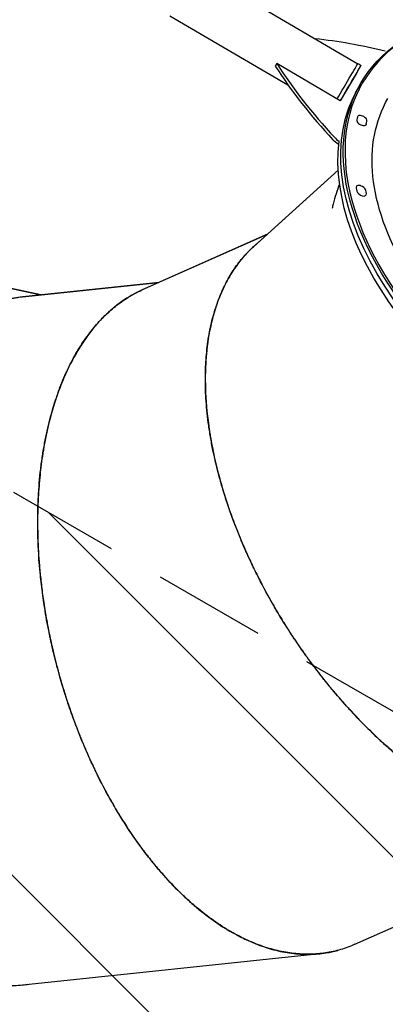
# Model space of a CAD drawing. Units: millimetres. Extents: x -10146 to 11599, y -11520 to 7551.
# Drawn here: x 2415 to 2826, y -3668 to -2560 of the extents above; entities that cross this region are included whole.
import ezdxf

# ---------------------------------------------------------------- set-up
doc = ezdxf.new("R2010")
doc.units = ezdxf.units.MM
doc.header["$LTSCALE"] = 20
doc.linetypes.add('HIDDEN', pattern=[9.525, 6.35, -3.175])
for name, color, linetype in [('2d', 230, 'Continuous'), ('EN-Free_Space', 10, 'HIDDEN'), ('EN-Free_Space_Hatch', 10, 'HIDDEN')]:
    doc.layers.add(name, color=color, linetype=linetype)

msp = doc.modelspace()

# ---------------------------------------------------------------- hatches: boundary and pattern name
at = {"layer": 'EN-Free_Space_Hatch'}
h = msp.add_hatch(dxfattribs=at)
h.set_pattern_fill('ANSI31', color=256, scale=100)
h.set_pattern_definition([(315, (-6492.8, -5849.6), (224.5064, 224.5064), [])])
edge = h.paths.add_edge_path()
edge.add_line((-4492.8, -9297.6), (-4492.8, -5849.6))
edge.add_line((-4492.8, -5849.6), (-6492.8, -5849.6))
edge.add_line((-6492.8, -5849.6), (-6492.8, -9297.6))
edge.add_arc((-5492.8, -9297.6), 1000, 180, 360)
edge = h.paths.add_edge_path()
edge.add_line((-4164.1, -1075.3), (-2386.3, -2103.4))
edge.add_arc((-2886.3, -2969.4), 1000, -116.9424, 60, ccw=False)
edge.add_line((-3339.4, -3860.9), (-5164.1, -2807.4))
edge.add_arc((-4664.1, -1941.3), 1000, 60, 240, ccw=False)
edge = h.paths.add_edge_path()
edge.add_line((3731.5, -3856.2), (2491.8, -6003.5))
edge.add_arc((1625.7, -5503.5), 1000, 150, 330, ccw=False)
edge.add_line((759.7, -5003.5), (1999.5, -2856.2))
edge.add_line((1999.5, -2856.2), (3731.5, -3856.2))
edge = h.paths.add_edge_path()
edge.add_arc((-714, -154.7), 500, 0, 360)
edge = h.paths.add_edge_path()
edge.add_line((-2251.4, 5899.6), (-143.5, 2248.5))
edge.add_arc((-1009.5, 1748.5), 1000, -150, 30, ccw=False)
edge.add_line((-1875.5, 1248.5), (-3983.5, 4899.6))
edge.add_arc((-3117.4, 5399.6), 1000, 30, 210, ccw=False)
edge = h.paths.add_edge_path()
edge.add_line((3092.7, 6044.5), (4803.2, 3082))
edge.add_line((4803.2, 3082), (5631.4, 4516.5))
edge.add_arc((6497.4, 4016.5), 1000, -30, 150, ccw=False)
edge.add_line((7363.4, 3516.5), (6137.7, 1393.5))
edge.add_arc((5271.7, 1893.5), 1000, 242.0617, 330, ccw=False)
edge.add_arc((4334.6, 1893.5), 1000, 210, 297.9383, ccw=False)
edge.add_line((3468.6, 1393.5), (1360.7, 5044.5))
edge.add_arc((2226.7, 5544.5), 1000, 30, 210, ccw=False)

# ---------------------------------------------------------------- linework, layer by layer
at = {"layer": '2d'}
for p, q in [((2614.1, -2503.9), (2795.4, -2609.9)), ((2583.6, -2556), (2716.7, -2633.8)), ((2704, -2609.8), (2702.4, -2612.6)), ((2775.5, -2651.6), (2704, -2609.8)), ((2795.5, -2609.8), (2798.9, -2611.8)), ((2793.4, -2621.5), (2775.5, -2651.6)), ((2793.4, -2621.5), (2793.4, -2621.5)), ((2798.3, -2632.6), (2795.6, -2637.2)), ((2795.6, -2637.2), (2792.4, -2642.8)), ((2677.9, -2815.8), (2773.3, -2729.8)), ((2773.3, -2729.8), (2678.1, -2815.6)), ((2552.3, -2864.5), (2693.6, -2801.6)), ((2693.6, -2801.6), (2552.6, -2864.4)), ((2678.1, -2815.6), (2678.1, -2815.6)), ((2287.7, -2837.9), (2438.6, -2869.9)), ((2438.6, -2869.9), (2288, -2837.9)), ((2417.9, -2872.1), (2571.5, -2856)), ((2571.5, -2856), (2418.2, -2872.1)), ((2418.5, -2872), (2571.5, -2856)), ((2552.6, -2864.4), (2552.6, -2864.4)), ((2418.2, -2872.1), (2418.5, -2872)), ((2418.2, -2872.1), (2418.2, -2872.1)), ((2791.9, -3600.7), (3096.9, -3465)), ((2418.3, -3646.3), (2752.7, -3611.2))]:
    msp.add_line(p, q, dxfattribs=at)
at = {"layer": '2d', "extrusion": (0, 0, -1)}
for centre, major_axis, ratio, start_param, end_param in [((3162, -2842.6), (-363.7, 210), 0.573576, -1.570796, 0.411138), ((2780.2, -2635.9), (15.3, 26.2), 0.003943, -2.121584, 0), ((3159.3, -2847.2), (-363.7, 210), 0.573576, -1.570796, 0), ((3162.6, -2841.5), (-333.4, 192.5), 0.573576, -1.570796, 0.000235), ((3162.6, -2841.5), (-343.8, 198.5), 0.573576, -0.163283, -0.150876), ((3156.1, -2852.8), (363.7, -210), 0.573493, 0, 2.906047), ((2780.4, -2691.4), (-17.3, 10), 0.573616, -1.525405, -1.080827), ((3162.6, -2841.5), (-343.8, 198.5), 0.573576, -0.477442, -0.465035)]:
    msp.add_ellipse(centre, major_axis=major_axis, ratio=ratio, start_param=start_param, end_param=end_param, dxfattribs=at)
at = {"layer": '2d'}
for centre, major_axis, ratio, start_param, end_param in [((3162.6, -2841.5), (-362.4, 209.3), 0.573576, -0.402838, 1.570796), ((2898.3, -2931.7), (-432.4, 251), 0.573616, -1.090454, -0.911869), ((3097.8, -2594.8), (432.4, -251), 0.573616, -2.299514, -2.060765), ((3099.4, -2591.9), (432.4, -251), 0.573616, -2.299514, -2.060765), ((2783.6, -2637.9), (15.3, 26.2), 0.003943, -0.893821, 2.115658), ((2800.2, -2672.4), (-5.2, 3), 0.573576, -1.570796, 0.150876), ((2800.2, -2672.4), (5.2, -3), 0.573576, 0.150876, 1.570796), ((2799.5, -2675.3), (-5.2, 3), 0.573576, 0.163283, 3.304876), ((3162.6, -2841.5), (-354.2, 204.5), 0.573576, 0.150876, 0.163283), ((2782.1, -2688.6), (17.3, -10), 0.573616, -2.060765, -1.689029), ((2798.8, -2751.2), (-5.2, 3), 0.573576, -1.570796, 0.465035), ((3162.6, -2841.5), (354.2, -204.5), 0.573576, -2.676557, -2.66415), ((2799.5, -2754.6), (5.2, -3), 0.573576, -2.66415, 0.477442), ((2798.8, -2751.2), (-5.2, 3), 0.573576, -2.676557, -1.570796)]:
    msp.add_ellipse(centre, major_axis=major_axis, ratio=ratio, start_param=start_param, end_param=end_param, dxfattribs=at)
for points, knots in [([(2774.8, -2745.5), (2771.8, -2752.5), (2769.4, -2760), (2767.1, -2769.5), (2766.8, -2771.2), (2766.4, -2772.9)], [0.06694367, 0.06694367, 0.06694367, 0.06694367, 0.09375, 0.09375, 0.09956248, 0.09956248, 0.09956248, 0.09956248]), ([(2681.4, -2812.6), (2680.3, -2813.5), (2679.2, -2814.5), (2676.5, -2817), (2674.9, -2818.5), (2671.8, -2821.6), (2670.3, -2823.2), (2662.8, -2831.4), (2657.4, -2838.7), (2651.3, -2848.6), (2650.1, -2850.6), (2647.8, -2854.8), (2646.7, -2856.9), (2643.5, -2863.4), (2641.4, -2867.9), (2637.7, -2877.3), (2636, -2882.1), (2632.9, -2892.1), (2631.5, -2897.3), (2627.8, -2913.3), (2626, -2924.7), (2624.3, -2942.8), (2624, -2949), (2623.7, -2958.5), (2623.6, -2961.7), (2623.7, -2968.3), (2623.7, -2971.6), (2624.2, -2988.4), (2625.4, -3002.6), (2627.7, -3019.3), (2628, -3021.1), (2628.6, -3024.9), (2628.9, -3026.8), (2629.9, -3032.5), (2630.6, -3036.4), (2632.9, -3048.2), (2634.6, -3056.2), (2637.7, -3068.7), (2638.8, -3072.8), (2640.6, -3079.2), (2641.2, -3081.3), (2642.4, -3085.6), (2643, -3087.8), (2646.3, -3098.7), (2649.3, -3107.8), (2656.1, -3126.6), (2659.9, -3136.3), (2664.6, -3147.6), (2665.1, -3148.9), (2666.2, -3151.4), (2666.8, -3152.7), (2668.4, -3156.5), (2669.6, -3159.1), (2673.1, -3167), (2675.7, -3172.4), (2679.8, -3180.8), (2681.2, -3183.7), (2683, -3187.3), (2683.3, -3188), (2684.1, -3189.4), (2684.5, -3190.2), (2685.6, -3192.4), (2686.4, -3193.9), (2690.4, -3201.6), (2694, -3208.2), (2698.4, -3216), (2698.9, -3216.8), (2699.8, -3218.5), (2700.2, -3219.2), (2700.7, -3219.9)], [0.0415586, 0.0415586, 0.0415586, 0.0415586, 0.046875, 0.046875, 0.0546875, 0.0546875, 0.0625, 0.0625, 0.09375, 0.09375, 0.1015625, 0.1015625, 0.109375, 0.109375, 0.125, 0.125, 0.140625, 0.140625, 0.15625, 0.15625, 0.1875, 0.1875, 0.203125, 0.203125, 0.2109375, 0.2109375, 0.21875, 0.21875, 0.25, 0.25, 0.2539062, 0.2539062, 0.2578125, 0.2578125, 0.265625, 0.265625, 0.28125, 0.28125, 0.2890625, 0.2890625, 0.2929688, 0.2929688, 0.296875, 0.296875, 0.3125, 0.3125, 0.328125, 0.328125, 0.3300781, 0.3300781, 0.3320312, 0.3320312, 0.3359375, 0.3359375, 0.34375, 0.34375, 0.3476563, 0.3476563, 0.3486328, 0.3486328, 0.3496094, 0.3496094, 0.3515625, 0.3515625, 0.359375, 0.359375, 0.3603516, 0.3603516, 0.3611665, 0.3611665, 0.3611665, 0.3611665]), ([(2739.1, -3278.8), (2739, -3278.8), (2739, -3278.8), (2738.9, -3278.7), (2738.9, -3278.6), (2738.8, -3278.5), (2738.7, -3278.4), (2738, -3277.4), (2737.4, -3276.5), (2735.3, -3273.6), (2733.7, -3271.4), (2730.2, -3266.4), (2728.3, -3263.6), (2724.1, -3257.5), (2721.9, -3254.1), (2718.9, -3249.6), (2718.3, -3248.6), (2717.4, -3247.2), (2717.1, -3246.8), (2716.5, -3245.8), (2716.2, -3245.4), (2714.8, -3243), (2713.6, -3241.3), (2708.2, -3232.6), (2704.6, -3226.5), (2700.8, -3220.1), (2700.1, -3218.8), (2699.1, -3217.1), (2698.8, -3216.5), (2698.2, -3215.4), (2697.9, -3214.9), (2696.3, -3212.1), (2695.1, -3210), (2689.4, -3199.5), (2685.3, -3191.7), (2681.2, -3183.5), (2680.7, -3182.6), (2679.8, -3180.8), (2679.4, -3179.9), (2678.1, -3177.2), (2677.3, -3175.5), (2674.8, -3170.2), (2673.2, -3166.8), (2670.1, -3160), (2668.6, -3156.7), (2666.5, -3151.8), (2665.8, -3150.2), (2664.4, -3147), (2663.8, -3145.4), (2657.9, -3131.2), (2653.3, -3119), (2647.4, -3101.5), (2645.6, -3095.8), (2643, -3087.4), (2642.2, -3084.7), (2641, -3080.6), (2640.7, -3079.2), (2639.9, -3076.6), (2639.5, -3075.2), (2636.3, -3063.2), (2633.9, -3052.8), (2630.9, -3037.7), (2630, -3032.8), (2628.8, -3025.5), (2628.4, -3023.1), (2627.7, -3018.3), (2627.3, -3016), (2625.8, -3004.3), (2624.9, -2995.2), (2623.8, -2977.6), (2623.6, -2969), (2623.8, -2958.8), (2623.8, -2956.7), (2623.9, -2952.7), (2624, -2950.7), (2624.3, -2944.7), (2624.6, -2940.8), (2625.6, -2929.3), (2626.6, -2921.9), (2628.5, -2911.2), (2629.2, -2907.7), (2630.7, -2900.9), (2631.6, -2897.6), (2634.2, -2887.7), (2636.3, -2881.4), (2640.9, -2869.3), (2643.4, -2863.6), (2647.6, -2855.4), (2649, -2852.7), (2652, -2847.5), (2653.6, -2845), (2656.8, -2840.1), (2658.4, -2837.7), (2661.9, -2833.1), (2663.7, -2830.8), (2666.4, -2827.6), (2667.4, -2826.5), (2669.2, -2824.4), (2670.2, -2823.4), (2671.7, -2821.8), (2672.2, -2821.3), (2672.9, -2820.6), (2673.2, -2820.3), (2673.5, -2819.9), (2673.7, -2819.8), (2673.9, -2819.6), (2674, -2819.4), (2675.2, -2818.3), (2676.4, -2817.1), (2677.9, -2815.8)], [0.8704951, 0.8704951, 0.8704951, 0.8704951, 0.8705139, 0.8705139, 0.8705444, 0.8705444, 0.8706055, 0.8706055, 0.8710938, 0.8710938, 0.8720703, 0.8720703, 0.8730469, 0.8730469, 0.8740234, 0.8740234, 0.8742676, 0.8742676, 0.8743896, 0.8743896, 0.8745117, 0.8745117, 0.875, 0.875, 0.8769531, 0.8769531, 0.8774414, 0.8774414, 0.8776855, 0.8776855, 0.8779297, 0.8779297, 0.8789062, 0.8789062, 0.8828125, 0.8828125, 0.8833008, 0.8833008, 0.8837891, 0.8837891, 0.8847656, 0.8847656, 0.8867188, 0.8867188, 0.8886719, 0.8886719, 0.8896484, 0.8896484, 0.890625, 0.890625, 0.8984375, 0.8984375, 0.9023438, 0.9023438, 0.9042969, 0.9042969, 0.9052734, 0.9052734, 0.90625, 0.90625, 0.9140625, 0.9140625, 0.9179688, 0.9179688, 0.9199219, 0.9199219, 0.921875, 0.921875, 0.9296875, 0.9296875, 0.9375, 0.9375, 0.9394531, 0.9394531, 0.9414062, 0.9414062, 0.9453125, 0.9453125, 0.953125, 0.953125, 0.9570312, 0.9570312, 0.9609375, 0.9609375, 0.96875, 0.96875, 0.9765625, 0.9765625, 0.9804688, 0.9804688, 0.984375, 0.984375, 0.9882812, 0.9882812, 0.9921875, 0.9921875, 0.9941406, 0.9941406, 0.9960938, 0.9960938, 0.9970703, 0.9970703, 0.9975586, 0.9975586, 0.9978027, 0.9978027, 0.9980469, 0.9980469, 1, 1, 1, 1]), ([(2552.6, -2864.4), (2550.6, -2865.3), (2548.7, -2866.2), (2544.8, -2868.2), (2542.9, -2869.3), (2533.2, -2874.8), (2525.8, -2880), (2516.9, -2887.6), (2515.2, -2889.2), (2511.7, -2892.4), (2510, -2894.1), (2504.9, -2899.2), (2501.6, -2902.9), (2495.2, -2910.6), (2492.1, -2914.7), (2486, -2923.3), (2483.1, -2927.8), (2474.6, -2941.9), (2469.4, -2952.1), (2462.2, -2968.8), (2459.9, -2974.6), (2456.7, -2983.6), (2455.7, -2986.6), (2453.7, -2992.8), (2452.7, -2996), (2448, -3012.1), (2444.7, -3026), (2441.8, -3042.6), (2441.5, -3044.5), (2440.8, -3048.2), (2440.6, -3050.1), (2439.7, -3055.9), (2439.2, -3059.8), (2437.7, -3071.7), (2436.9, -3079.9), (2436, -3092.7), (2435.7, -3097), (2435.4, -3103.6), (2435.3, -3105.8), (2435.2, -3110.3), (2435.1, -3112.5), (2434.9, -3123.9), (2434.9, -3133.5), (2435.5, -3153.5), (2436.1, -3163.9), (2437.1, -3176.1), (2437.2, -3177.5), (2437.5, -3180.2), (2437.6, -3181.6), (2438, -3185.7), (2438.3, -3188.6), (2439.3, -3197.2), (2440, -3203.1), (2441.3, -3212.4), (2441.7, -3215.5), (2442.3, -3219.5), (2442.5, -3220.3), (2442.7, -3221.9), (2442.8, -3222.7), (2443.2, -3225.2), (2443.5, -3226.9), (2445, -3235.4), (2446.3, -3242.7), (2448.1, -3251.5), (2448.3, -3252.5), (2448.7, -3254.3), (2448.9, -3255.2), (2449, -3256)], [0.0469613, 0.0469613, 0.0469613, 0.0469613, 0.0546875, 0.0546875, 0.0625, 0.0625, 0.09375, 0.09375, 0.1015625, 0.1015625, 0.109375, 0.109375, 0.125, 0.125, 0.140625, 0.140625, 0.15625, 0.15625, 0.1875, 0.1875, 0.203125, 0.203125, 0.2109375, 0.2109375, 0.21875, 0.21875, 0.25, 0.25, 0.2539062, 0.2539062, 0.2578125, 0.2578125, 0.265625, 0.265625, 0.28125, 0.28125, 0.2890625, 0.2890625, 0.2929688, 0.2929688, 0.296875, 0.296875, 0.3125, 0.3125, 0.328125, 0.328125, 0.3300781, 0.3300781, 0.3320312, 0.3320312, 0.3359375, 0.3359375, 0.34375, 0.34375, 0.3476563, 0.3476563, 0.3486328, 0.3486328, 0.3496094, 0.3496094, 0.3515625, 0.3515625, 0.359375, 0.359375, 0.3603516, 0.3603516, 0.3611665, 0.3611665, 0.3611665, 0.3611665]), ([(2467.3, -3323.8), (2467.3, -3323.8), (2467.3, -3323.8), (2467.3, -3323.7), (2467.3, -3323.6), (2467.2, -3323.4), (2467.2, -3323.3), (2466.8, -3322.2), (2466.5, -3321.1), (2465.4, -3317.7), (2464.5, -3315.1), (2462.8, -3309.2), (2461.8, -3306), (2459.8, -3298.9), (2458.7, -3295), (2457.3, -3289.8), (2457, -3288.7), (2456.5, -3287.1), (2456.4, -3286.5), (2456.1, -3285.5), (2456, -3284.9), (2455.3, -3282.3), (2454.8, -3280.2), (2452.3, -3270.3), (2450.7, -3263.4), (2449.2, -3256.1), (2448.9, -3254.7), (2448.5, -3252.7), (2448.3, -3252.1), (2448.1, -3250.8), (2448, -3250.2), (2447.3, -3247.2), (2446.9, -3244.8), (2444.6, -3233.1), (2443.2, -3224.3), (2441.8, -3215.2), (2441.6, -3214.3), (2441.4, -3212.3), (2441.2, -3211.3), (2440.8, -3208.4), (2440.5, -3206.4), (2439.8, -3200.7), (2439.3, -3196.9), (2438.5, -3189.5), (2438.1, -3185.9), (2437.6, -3180.6), (2437.5, -3178.9), (2437.1, -3175.4), (2437, -3173.7), (2435.8, -3158.3), (2435.2, -3145.3), (2435, -3126.8), (2435, -3120.8), (2435.2, -3112.1), (2435.3, -3109.2), (2435.4, -3105), (2435.5, -3103.6), (2435.6, -3100.8), (2435.7, -3099.4), (2436.3, -3087), (2437.2, -3076.3), (2439, -3061), (2439.7, -3056.1), (2440.8, -3048.8), (2441.2, -3046.4), (2442, -3041.6), (2442.4, -3039.3), (2444.6, -3027.7), (2446.5, -3018.8), (2450.9, -3001.7), (2453.4, -2993.5), (2456.7, -2983.8), (2457.4, -2981.8), (2458.7, -2978), (2459.4, -2976.2), (2461.5, -2970.6), (2463, -2967), (2467.6, -2956.4), (2470.8, -2949.6), (2475.9, -2940), (2477.6, -2936.9), (2481.2, -2930.9), (2483, -2928), (2488.6, -2919.4), (2492.5, -2914.1), (2500.6, -2904), (2504.8, -2899.3), (2511.3, -2892.8), (2513.5, -2890.7), (2517.9, -2886.7), (2520.2, -2884.8), (2524.8, -2881.1), (2527.1, -2879.4), (2531.8, -2876), (2534.2, -2874.4), (2537.8, -2872.2), (2539, -2871.5), (2541.5, -2870), (2542.7, -2869.4), (2544.6, -2868.3), (2545.2, -2868), (2546.1, -2867.5), (2546.5, -2867.4), (2546.9, -2867.1), (2547.1, -2867.1), (2547.4, -2866.9), (2547.6, -2866.8), (2549, -2866.1), (2550.6, -2865.3), (2552.3, -2864.5)], [0.8704951, 0.8704951, 0.8704951, 0.8704951, 0.8705139, 0.8705139, 0.8705444, 0.8705444, 0.8706055, 0.8706055, 0.8710938, 0.8710938, 0.8720703, 0.8720703, 0.8730469, 0.8730469, 0.8740234, 0.8740234, 0.8742676, 0.8742676, 0.8743896, 0.8743896, 0.8745117, 0.8745117, 0.875, 0.875, 0.8769531, 0.8769531, 0.8774414, 0.8774414, 0.8776855, 0.8776855, 0.8779297, 0.8779297, 0.8789062, 0.8789062, 0.8828125, 0.8828125, 0.8833008, 0.8833008, 0.8837891, 0.8837891, 0.8847656, 0.8847656, 0.8867188, 0.8867188, 0.8886719, 0.8886719, 0.8896484, 0.8896484, 0.890625, 0.890625, 0.8984375, 0.8984375, 0.9023438, 0.9023438, 0.9042969, 0.9042969, 0.9052734, 0.9052734, 0.90625, 0.90625, 0.9140625, 0.9140625, 0.9179688, 0.9179688, 0.9199219, 0.9199219, 0.921875, 0.921875, 0.9296875, 0.9296875, 0.9375, 0.9375, 0.9394531, 0.9394531, 0.9414062, 0.9414062, 0.9453125, 0.9453125, 0.953125, 0.953125, 0.9570312, 0.9570312, 0.9609375, 0.9609375, 0.96875, 0.96875, 0.9765625, 0.9765625, 0.9804688, 0.9804688, 0.984375, 0.984375, 0.9882812, 0.9882812, 0.9921875, 0.9921875, 0.9941406, 0.9941406, 0.9960938, 0.9960938, 0.9970703, 0.9970703, 0.9975586, 0.9975586, 0.9978027, 0.9978027, 0.9980469, 0.9980469, 1, 1, 1, 1]), ([(2553.1, -2864.2), (2553, -2864.3), (2552.8, -2864.3), (2552.7, -2864.4), (2552.6, -2864.4), (2552.6, -2864.4)], [0.0463013542, 0.0463013542, 0.0463013542, 0.0463013542, 0.046875, 0.046875, 0.0469526378, 0.0469526378, 0.0469526378, 0.0469526378]), ([(2195, -3282.6), (2195, -3282.6), (2195, -3282.5), (2195, -3282.4), (2195, -3282.4), (2195, -3282.2), (2195, -3282.1), (2195, -3280.9), (2195, -3279.8), (2195.1, -3276.2), (2195.1, -3273.4), (2195.2, -3267.3), (2195.3, -3264), (2195.5, -3256.6), (2195.7, -3252.6), (2196, -3247.1), (2196, -3246), (2196.1, -3244.3), (2196.2, -3243.8), (2196.2, -3242.7), (2196.3, -3242.1), (2196.4, -3239.4), (2196.6, -3237.3), (2197.3, -3227.1), (2197.9, -3220), (2198.7, -3212.6), (2198.9, -3211.2), (2199.1, -3209.2), (2199.1, -3208.5), (2199.3, -3207.3), (2199.4, -3206.6), (2199.7, -3203.6), (2200, -3201.1), (2201.5, -3189.3), (2202.8, -3180.5), (2204.3, -3171.5), (2204.5, -3170.5), (2204.8, -3168.5), (2205, -3167.5), (2205.5, -3164.6), (2205.9, -3162.7), (2206.9, -3157), (2207.7, -3153.3), (2209.1, -3146), (2209.9, -3142.4), (2211.1, -3137.2), (2211.4, -3135.5), (2212.2, -3132.1), (2212.6, -3130.5), (2216.2, -3115.5), (2219.7, -3102.9), (2225.2, -3085.3), (2227.1, -3079.6), (2230, -3071.3), (2230.9, -3068.6), (2232.4, -3064.6), (2232.9, -3063.3), (2233.8, -3060.7), (2234.3, -3059.4), (2238.8, -3047.8), (2243, -3037.9), (2249.4, -3024), (2251.6, -3019.4), (2254.9, -3012.8), (2256, -3010.7), (2258.2, -3006.4), (2259.3, -3004.3), (2265, -2993.9), (2269.6, -2986.1), (2279.1, -2971.2), (2283.9, -2964.2), (2290.1, -2955.9), (2291.3, -2954.3), (2293.8, -2951.1), (2295, -2949.5), (2298.8, -2944.9), (2301.3, -2941.9), (2308.9, -2933.2), (2314.1, -2927.8), (2321.9, -2920.3), (2324.5, -2917.9), (2329.7, -2913.2), (2332.4, -2911), (2340.3, -2904.6), (2345.7, -2900.7), (2356.5, -2893.6), (2361.9, -2890.5), (2370.1, -2886.3), (2372.9, -2885), (2378.3, -2882.5), (2381.1, -2881.4), (2386.6, -2879.3), (2389.3, -2878.4), (2394.8, -2876.7), (2397.6, -2875.9), (2401.7, -2874.9), (2403.1, -2874.6), (2405.9, -2874), (2407.3, -2873.7), (2409.4, -2873.3), (2410, -2873.2), (2411.1, -2873), (2411.4, -2873), (2412, -2872.9), (2412.1, -2872.9), (2412.5, -2872.8), (2412.7, -2872.8), (2414.3, -2872.5), (2416, -2872.3), (2417.9, -2872.1)], [0.8704951, 0.8704951, 0.8704951, 0.8704951, 0.8705139, 0.8705139, 0.8705444, 0.8705444, 0.8706055, 0.8706055, 0.8710938, 0.8710938, 0.8720703, 0.8720703, 0.8730469, 0.8730469, 0.8740234, 0.8740234, 0.8742676, 0.8742676, 0.8743896, 0.8743896, 0.8745117, 0.8745117, 0.875, 0.875, 0.8769531, 0.8769531, 0.8774414, 0.8774414, 0.8776855, 0.8776855, 0.8779297, 0.8779297, 0.8789062, 0.8789062, 0.8828125, 0.8828125, 0.8833008, 0.8833008, 0.8837891, 0.8837891, 0.8847656, 0.8847656, 0.8867188, 0.8867188, 0.8886719, 0.8886719, 0.8896484, 0.8896484, 0.890625, 0.890625, 0.8984375, 0.8984375, 0.9023438, 0.9023438, 0.9042969, 0.9042969, 0.9052734, 0.9052734, 0.90625, 0.90625, 0.9140625, 0.9140625, 0.9179688, 0.9179688, 0.9199219, 0.9199219, 0.921875, 0.921875, 0.9296875, 0.9296875, 0.9375, 0.9375, 0.9394531, 0.9394531, 0.9414062, 0.9414062, 0.9453125, 0.9453125, 0.953125, 0.953125, 0.9570312, 0.9570312, 0.9609375, 0.9609375, 0.96875, 0.96875, 0.9765625, 0.9765625, 0.9804688, 0.9804688, 0.984375, 0.984375, 0.9882812, 0.9882812, 0.9921875, 0.9921875, 0.9941406, 0.9941406, 0.9960938, 0.9960938, 0.9970703, 0.9970703, 0.9975586, 0.9975586, 0.9978027, 0.9978027, 0.9980469, 0.9980469, 1, 1, 1, 1]), ([(2700.7, -3219.9), (2700.7, -3220.1), (2700.8, -3220.2), (2701, -3220.6), (2701.2, -3220.8), (2701.4, -3221.3), (2701.6, -3221.5), (2702, -3222.2), (2702.3, -3222.7), (2703.2, -3224.3), (2703.9, -3225.4), (2706, -3229.1), (2707.7, -3231.9), (2711.5, -3238.1), (2713.7, -3241.6), (2717.3, -3247.3), (2718.6, -3249.3), (2720.3, -3251.9), (2720.6, -3252.4), (2721.3, -3253.4), (2721.7, -3253.9), (2722.7, -3255.5), (2723.4, -3256.5), (2726.7, -3261.5), (2729.2, -3265.2), (2733.9, -3271.9), (2736.1, -3275), (2739.1, -3279.1), (2740.1, -3280.4), (2741.4, -3282.3), (2741.9, -3282.9), (2742.5, -3283.8), (2742.7, -3284.1), (2743.2, -3284.6), (2743.4, -3284.9), (2750.3, -3294.3), (2756.8, -3302.4), (2763.5, -3310.7), (2764.3, -3311.6), (2765.7, -3313.4), (2766.5, -3314.2), (2768.7, -3316.8), (2770.1, -3318.6), (2774.5, -3323.6), (2777.3, -3326.9), (2782.9, -3333.2), (2785.7, -3336.2), (2789.8, -3340.7), (2791.2, -3342.1), (2793.9, -3345), (2795.2, -3346.4), (2802, -3353.4), (2807.3, -3358.7), (2817.9, -3368.9), (2823.1, -3373.7), (2830.8, -3380.5), (2833.4, -3382.8), (2837.2, -3386), (2838.4, -3387.1), (2840.9, -3389.2), (2842.2, -3390.2), (2853.3, -3399.5), (2863.2, -3407), (2877.6, -3417.2), (2882.4, -3420.4), (2889.4, -3425.1), (2891.8, -3426.5), (2896.4, -3429.5), (2898.7, -3430.9), (2910.3, -3437.8), (2919.4, -3442.7), (2932.7, -3449.3), (2937.1, -3451.4), (2943.7, -3454.3), (2945.9, -3455.2), (2950.2, -3457), (2952.3, -3457.9), (2963, -3462), (2971.4, -3464.9), (2987.8, -3469.6), (2995.8, -3471.4), (3005.6, -3473.2), (3007.5, -3473.5), (3011.4, -3474.1), (3013.3, -3474.3), (3019, -3475), (3022.8, -3475.4), (3034, -3476.1), (3041.2, -3476.2), (3051.8, -3475.6), (3055.2, -3475.3), (3062, -3474.5), (3065.4, -3473.9), (3072.6, -3472.6), (3076.4, -3471.7), (3080.1, -3470.7)], [0.3611665, 0.3611665, 0.3611665, 0.3611665, 0.3613281, 0.3613281, 0.3615723, 0.3615723, 0.3618164, 0.3618164, 0.3623047, 0.3623047, 0.3632812, 0.3632812, 0.3652344, 0.3652344, 0.3671875, 0.3671875, 0.3681641, 0.3681641, 0.3684082, 0.3684082, 0.3686523, 0.3686523, 0.3691406, 0.3691406, 0.3710938, 0.3710938, 0.3730469, 0.3730469, 0.3740234, 0.3740234, 0.3745117, 0.3745117, 0.3747559, 0.3747559, 0.375, 0.375, 0.3828125, 0.3828125, 0.3837891, 0.3837891, 0.3847656, 0.3847656, 0.3867188, 0.3867188, 0.390625, 0.390625, 0.3945312, 0.3945312, 0.3964844, 0.3964844, 0.3984375, 0.3984375, 0.40625, 0.40625, 0.4140625, 0.4140625, 0.4179688, 0.4179688, 0.4199219, 0.4199219, 0.421875, 0.421875, 0.4375, 0.4375, 0.4453125, 0.4453125, 0.4492188, 0.4492188, 0.453125, 0.453125, 0.46875, 0.46875, 0.4765625, 0.4765625, 0.4804688, 0.4804688, 0.484375, 0.484375, 0.5, 0.5, 0.515625, 0.515625, 0.5195312, 0.5195312, 0.5234375, 0.5234375, 0.53125, 0.53125, 0.546875, 0.546875, 0.5546875, 0.5546875, 0.5625, 0.5625, 0.5716714, 0.5716714, 0.5716714, 0.5716714]), ([(2449, -3256), (2449.1, -3256.2), (2449.1, -3256.3), (2449.2, -3256.8), (2449.3, -3257), (2449.4, -3257.5), (2449.4, -3257.8), (2449.6, -3258.6), (2449.7, -3259.2), (2450.1, -3260.9), (2450.4, -3262.2), (2451.3, -3266.4), (2452.1, -3269.5), (2453.8, -3276.7), (2454.8, -3280.6), (2456.5, -3287.2), (2457.1, -3289.5), (2457.9, -3292.4), (2458, -3293), (2458.4, -3294.2), (2458.5, -3294.9), (2459, -3296.6), (2459.3, -3297.8), (2461, -3303.6), (2462.2, -3307.9), (2464.6, -3315.7), (2465.7, -3319.3), (2467.3, -3324.2), (2467.8, -3325.7), (2468.5, -3327.9), (2468.8, -3328.6), (2469.1, -3329.7), (2469.2, -3330), (2469.5, -3330.7), (2469.6, -3331), (2473.3, -3342.1), (2476.9, -3351.8), (2480.8, -3361.7), (2481.2, -3362.8), (2482.1, -3365), (2482.5, -3366), (2483.8, -3369.2), (2484.6, -3371.3), (2487.2, -3377.4), (2488.9, -3381.4), (2492.3, -3389.2), (2494, -3392.9), (2496.5, -3398.4), (2497.4, -3400.2), (2499, -3403.8), (2499.9, -3405.5), (2504.1, -3414.3), (2507.6, -3421), (2514.5, -3433.9), (2518, -3440.1), (2523.2, -3449), (2524.9, -3451.9), (2527.5, -3456.2), (2528.4, -3457.6), (2530.1, -3460.4), (2531, -3461.7), (2538.7, -3474), (2545.7, -3484.1), (2556.3, -3498.3), (2559.8, -3502.9), (2565.1, -3509.4), (2566.9, -3511.6), (2570.4, -3515.8), (2572.2, -3517.9), (2581, -3528), (2588.1, -3535.5), (2598.8, -3545.9), (2602.4, -3549.2), (2607.7, -3554), (2609.5, -3555.6), (2613, -3558.6), (2614.8, -3560.1), (2623.6, -3567.3), (2630.7, -3572.6), (2644.9, -3582.2), (2652, -3586.4), (2660.7, -3591.1), (2662.5, -3592), (2666, -3593.8), (2667.7, -3594.6), (2672.9, -3597), (2676.4, -3598.5), (2686.8, -3602.7), (2693.7, -3605), (2703.9, -3607.7), (2707.3, -3608.5), (2714, -3609.8), (2717.3, -3610.3), (2727.3, -3611.6), (2733.9, -3612), (2743.6, -3611.9), (2746.9, -3611.8), (2753.2, -3611.2), (2756.4, -3610.8), (2764, -3609.6), (2768.4, -3608.7), (2772.7, -3607.5)], [0.3611665, 0.3611665, 0.3611665, 0.3611665, 0.3613281, 0.3613281, 0.3615723, 0.3615723, 0.3618164, 0.3618164, 0.3623047, 0.3623047, 0.3632812, 0.3632812, 0.3652344, 0.3652344, 0.3671875, 0.3671875, 0.3681641, 0.3681641, 0.3684082, 0.3684082, 0.3686523, 0.3686523, 0.3691406, 0.3691406, 0.3710938, 0.3710938, 0.3730469, 0.3730469, 0.3740234, 0.3740234, 0.3745117, 0.3745117, 0.3747559, 0.3747559, 0.375, 0.375, 0.3828125, 0.3828125, 0.3837891, 0.3837891, 0.3847656, 0.3847656, 0.3867188, 0.3867188, 0.390625, 0.390625, 0.3945312, 0.3945312, 0.3964844, 0.3964844, 0.3984375, 0.3984375, 0.40625, 0.40625, 0.4140625, 0.4140625, 0.4179688, 0.4179688, 0.4199219, 0.4199219, 0.421875, 0.421875, 0.4375, 0.4375, 0.4453125, 0.4453125, 0.4492188, 0.4492188, 0.453125, 0.453125, 0.46875, 0.46875, 0.4765625, 0.4765625, 0.4804688, 0.4804688, 0.484375, 0.484375, 0.5, 0.5, 0.515625, 0.515625, 0.5195312, 0.5195312, 0.5234375, 0.5234375, 0.53125, 0.53125, 0.546875, 0.546875, 0.5546875, 0.5546875, 0.5625, 0.5625, 0.578125, 0.578125, 0.5859375, 0.5859375, 0.59375, 0.59375, 0.6048512, 0.6048512, 0.6048512, 0.6048512]), ([(3133.4, -3441.8), (3133, -3442.2), (3132.5, -3442.6), (3129.9, -3444.9), (3127.6, -3446.8), (3120.7, -3452.1), (3115.8, -3455.3), (3108.3, -3459.6), (3105.7, -3460.9), (3100.4, -3463.4), (3097.7, -3464.6), (3089.5, -3467.9), (3083.9, -3469.8), (3072.2, -3472.8), (3066.1, -3473.9), (3056.8, -3475.1), (3053.6, -3475.4), (3047.2, -3475.8), (3043.9, -3475.9), (3034.1, -3476), (3027.3, -3475.7), (3016.9, -3474.7), (3013.4, -3474.3), (3006.3, -3473.2), (3002.7, -3472.6), (2991.9, -3470.4), (2984.4, -3468.6), (2969.3, -3464.1), (2961.6, -3461.4), (2949.8, -3456.7), (2945.9, -3455.1), (2937.9, -3451.6), (2933.8, -3449.7), (2921.6, -3443.7), (2913.3, -3439.3), (2902.7, -3433.1), (2900.6, -3431.8), (2896.4, -3429.3), (2894.2, -3427.9), (2887.8, -3423.9), (2883.5, -3421), (2870.4, -3412.1), (2861.4, -3405.5), (2847.9, -3394.8), (2843.3, -3391), (2834.1, -3383.3), (2829.5, -3379.2), (2815.2, -3366.3), (2805.4, -3356.8), (2793, -3343.9), (2790.5, -3341.2), (2787.4, -3337.8), (2786.7, -3337.1), (2785.5, -3335.8), (2784.8, -3335.1), (2782.9, -3333), (2781.6, -3331.6), (2775.2, -3324.3), (2769.9, -3318.2), (2763.8, -3310.8), (2763.1, -3310), (2761.7, -3308.3), (2761, -3307.4), (2759, -3304.9), (2757.5, -3303.1), (2753.2, -3297.6), (2750.2, -3293.8), (2745.6, -3287.7), (2744, -3285.6), (2741.6, -3282.4), (2740.8, -3281.3), (2739.8, -3279.9), (2739.6, -3279.6), (2739.4, -3279.3), (2739.4, -3279.3), (2739.3, -3279.2), (2739.3, -3279.2), (2739.2, -3279.1), (2739.2, -3279), (2739.1, -3278.9), (2739.1, -3278.9), (2739.1, -3278.8)], [0.5999264, 0.5999264, 0.5999264, 0.5999264, 0.6015625, 0.6015625, 0.609375, 0.609375, 0.625, 0.625, 0.6328125, 0.6328125, 0.640625, 0.640625, 0.65625, 0.65625, 0.671875, 0.671875, 0.6796875, 0.6796875, 0.6875, 0.6875, 0.703125, 0.703125, 0.7109375, 0.7109375, 0.71875, 0.71875, 0.734375, 0.734375, 0.75, 0.75, 0.7578125, 0.7578125, 0.765625, 0.765625, 0.78125, 0.78125, 0.7851562, 0.7851562, 0.7890625, 0.7890625, 0.796875, 0.796875, 0.8125, 0.8125, 0.8203125, 0.8203125, 0.828125, 0.828125, 0.84375, 0.84375, 0.8476562, 0.8476562, 0.8486328, 0.8486328, 0.8496094, 0.8496094, 0.8515625, 0.8515625, 0.859375, 0.859375, 0.8603516, 0.8603516, 0.8613281, 0.8613281, 0.8632812, 0.8632812, 0.8671875, 0.8671875, 0.8691406, 0.8691406, 0.8701172, 0.8701172, 0.8703613, 0.8703613, 0.8703918, 0.8703918, 0.8704224, 0.8704224, 0.8704834, 0.8704834, 0.8704951, 0.8704951, 0.8704951, 0.8704951]), ([(2195.1, -3284), (2195.1, -3284.7), (2195.1, -3285.5), (2195.2, -3287), (2195.2, -3287.7), (2195.2, -3288.8), (2195.2, -3289.2), (2195.2, -3289.9), (2195.2, -3290.2), (2195.3, -3301.9), (2195.7, -3312.3), (2196.3, -3322.9), (2196.4, -3324.1), (2196.6, -3326.4), (2196.6, -3327.5), (2196.9, -3330.9), (2197, -3333.2), (2197.6, -3339.8), (2198, -3344.1), (2198.8, -3352.5), (2199.3, -3356.7), (2200, -3362.6), (2200.2, -3364.6), (2200.7, -3368.5), (2201, -3370.5), (2202.4, -3380.1), (2203.6, -3387.5), (2206.1, -3402), (2207.5, -3408.9), (2209.7, -3419), (2210.5, -3422.3), (2211.6, -3427.2), (2212, -3428.8), (2212.8, -3431.9), (2213.2, -3433.5), (2216.8, -3447.6), (2220.3, -3459.4), (2226, -3476.1), (2228, -3481.6), (2231, -3489.5), (2232, -3492), (2234, -3497.1), (2235.1, -3499.6), (2240.4, -3512), (2244.8, -3521.3), (2251.7, -3534.5), (2254.1, -3538.8), (2257.7, -3545), (2258.9, -3547), (2261.3, -3551), (2262.6, -3553), (2268.7, -3562.6), (2273.9, -3569.8), (2284.4, -3583.3), (2289.8, -3589.5), (2296.7, -3596.7), (2298.1, -3598.1), (2300.8, -3600.8), (2302.2, -3602.1), (2306.5, -3606.1), (2309.3, -3608.6), (2317.9, -3615.7), (2323.7, -3620), (2332.6, -3625.8), (2335.6, -3627.6), (2341.6, -3630.9), (2344.6, -3632.5), (2353.7, -3636.8), (2359.8, -3639.2), (2369.1, -3642.1), (2372.2, -3642.9), (2378.5, -3644.4), (2381.6, -3645), (2391, -3646.5), (2397.3, -3647), (2410, -3647.1), (2416.3, -3646.7), (2422.9, -3645.8), (2423.2, -3645.8), (2423.4, -3645.7)], [0.3735633, 0.3735633, 0.3735633, 0.3735633, 0.3740234, 0.3740234, 0.3745117, 0.3745117, 0.3747559, 0.3747559, 0.375, 0.375, 0.3828125, 0.3828125, 0.3837891, 0.3837891, 0.3847656, 0.3847656, 0.3867188, 0.3867188, 0.390625, 0.390625, 0.3945312, 0.3945312, 0.3964844, 0.3964844, 0.3984375, 0.3984375, 0.40625, 0.40625, 0.4140625, 0.4140625, 0.4179688, 0.4179688, 0.4199219, 0.4199219, 0.421875, 0.421875, 0.4375, 0.4375, 0.4453125, 0.4453125, 0.4492188, 0.4492188, 0.453125, 0.453125, 0.46875, 0.46875, 0.4765625, 0.4765625, 0.4804688, 0.4804688, 0.484375, 0.484375, 0.5, 0.5, 0.515625, 0.515625, 0.5195312, 0.5195312, 0.5234375, 0.5234375, 0.53125, 0.53125, 0.546875, 0.546875, 0.5546875, 0.5546875, 0.5625, 0.5625, 0.578125, 0.578125, 0.5859375, 0.5859375, 0.59375, 0.59375, 0.609375, 0.609375, 0.625, 0.625, 0.6256118, 0.6256118, 0.6256118, 0.6256118]), ([(2791.9, -3600.7), (2791.4, -3601), (2790.8, -3601.2), (2787.6, -3602.6), (2784.9, -3603.7), (2776.7, -3606.6), (2771.1, -3608.1), (2762.5, -3609.8), (2759.7, -3610.3), (2753.9, -3611.1), (2751, -3611.4), (2742.2, -3612), (2736.2, -3612), (2724.1, -3611.2), (2718, -3610.4), (2708.8, -3608.7), (2705.7, -3608), (2699.4, -3606.4), (2696.3, -3605.5), (2686.9, -3602.6), (2680.5, -3600.2), (2671, -3596), (2667.8, -3594.5), (2661.3, -3591.3), (2658.1, -3589.6), (2648.5, -3584.2), (2642, -3580.1), (2629, -3571.2), (2622.5, -3566.2), (2612.7, -3558.2), (2609.5, -3555.4), (2603, -3549.6), (2599.7, -3546.5), (2589.9, -3537.1), (2583.4, -3530.3), (2575.3, -3521.1), (2573.6, -3519.3), (2570.4, -3515.5), (2568.8, -3513.6), (2563.9, -3507.8), (2560.7, -3503.7), (2551, -3491.1), (2544.5, -3482.1), (2534.9, -3467.7), (2531.8, -3462.8), (2525.4, -3452.5), (2522.3, -3447.2), (2512.7, -3430.6), (2506.3, -3418.5), (2498.5, -3402.3), (2497, -3399), (2495, -3394.9), (2494.6, -3394), (2493.9, -3392.3), (2493.5, -3391.5), (2492.3, -3388.9), (2491.5, -3387.1), (2487.6, -3378.3), (2484.5, -3370.8), (2481, -3361.9), (2480.6, -3360.9), (2479.8, -3358.8), (2479.4, -3357.8), (2478.2, -3354.7), (2477.4, -3352.6), (2475, -3346.1), (2473.3, -3341.5), (2470.8, -3334.3), (2470, -3331.8), (2468.7, -3328), (2468.3, -3326.7), (2467.7, -3325.1), (2467.6, -3324.8), (2467.5, -3324.4), (2467.5, -3324.4), (2467.5, -3324.3), (2467.5, -3324.2), (2467.4, -3324.1), (2467.4, -3324), (2467.3, -3323.9), (2467.3, -3323.9), (2467.3, -3323.8)], [0.5999642, 0.5999642, 0.5999642, 0.5999642, 0.6015625, 0.6015625, 0.609375, 0.609375, 0.625, 0.625, 0.6328125, 0.6328125, 0.640625, 0.640625, 0.65625, 0.65625, 0.671875, 0.671875, 0.6796875, 0.6796875, 0.6875, 0.6875, 0.703125, 0.703125, 0.7109375, 0.7109375, 0.71875, 0.71875, 0.734375, 0.734375, 0.75, 0.75, 0.7578125, 0.7578125, 0.765625, 0.765625, 0.78125, 0.78125, 0.7851562, 0.7851562, 0.7890625, 0.7890625, 0.796875, 0.796875, 0.8125, 0.8125, 0.8203125, 0.8203125, 0.828125, 0.828125, 0.84375, 0.84375, 0.8476562, 0.8476562, 0.8486328, 0.8486328, 0.8496094, 0.8496094, 0.8515625, 0.8515625, 0.859375, 0.859375, 0.8603516, 0.8603516, 0.8613281, 0.8613281, 0.8632812, 0.8632812, 0.8671875, 0.8671875, 0.8691406, 0.8691406, 0.8701172, 0.8701172, 0.8703613, 0.8703613, 0.8703918, 0.8703918, 0.8704224, 0.8704224, 0.8704834, 0.8704834, 0.8704951, 0.8704951, 0.8704951, 0.8704951])]:
    msp.add_open_spline(points, degree=3, knots=knots, dxfattribs=at)
msp.add_open_spline([(2418.5, -2872), (2418.5, -2872), (2418.5, -2872), (2418.5, -2872)], degree=3, dxfattribs=at)
at = {"layer": 'EN-Free_Space', "flags": 128}
msp.add_lwpolyline([(3731.5, -3856.2), (2491.8, -6003.5, -1), (759.7, -5003.5), (1999.5, -2856.2)], format="xyb", close=True, dxfattribs=at)

doc.saveas('drawing.dxf')
